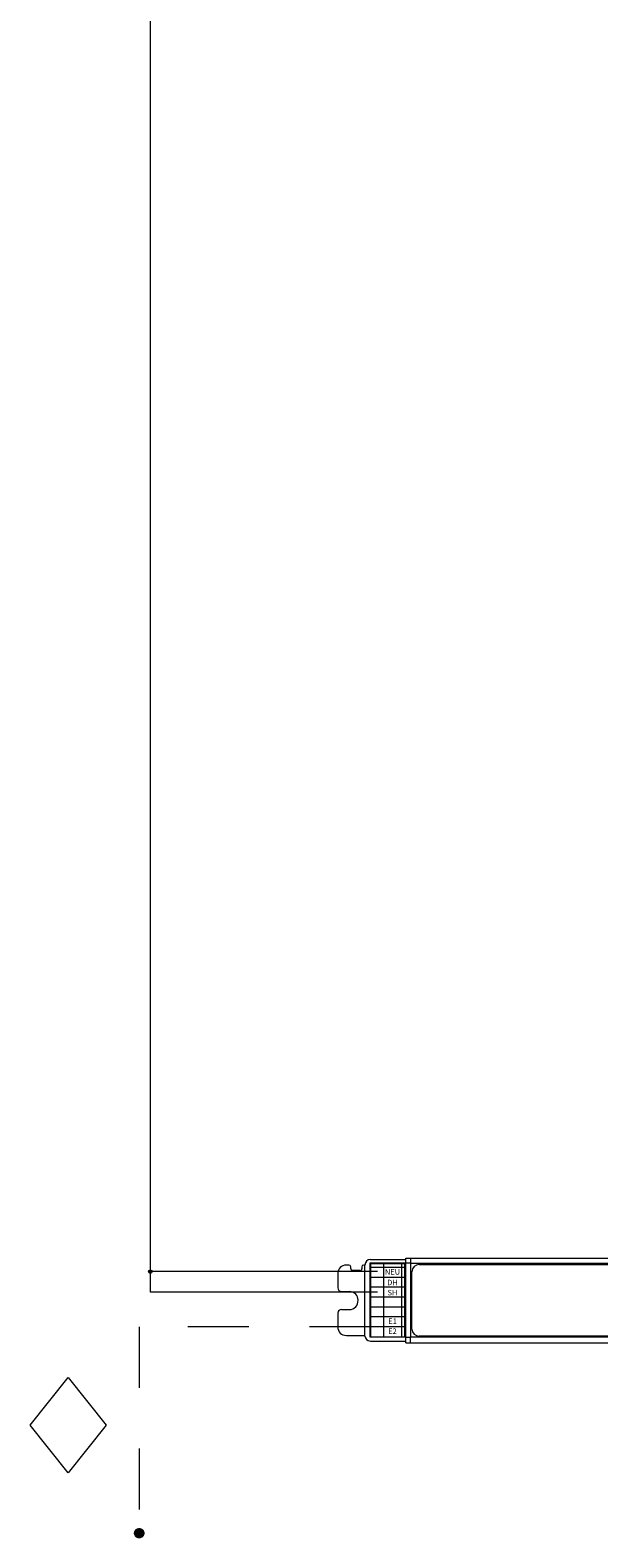
# Model space of a CAD drawing. Units: inches. Extents: x -20.4 to 12.3, y -13 to 14.4.
# Drawn here: x -9.3 to -8.4, y 4.8 to 7.2 of the extents above; entities that cross this region are included whole.
import ezdxf

# ---------------------------------------------------------------- set-up
doc = ezdxf.new("R2010")
doc.units = ezdxf.units.IN
doc.header["$MEASUREMENT"] = 0
doc.linetypes.add('HIDDEN', pattern=[0.375, 0.25, -0.125])
doc.linetypes.add('HIDDEN2', pattern=[0.1875, 0.125, -0.0625])
doc.layers.add('Device', color=7, linetype='Continuous')
doc.layers.add('Lutron', color=7, linetype='Continuous', lineweight=20)
doc.layers.add('Lutron - EcoSystem Loop Wiring', color=3, linetype='HIDDEN', lineweight=20)
doc.styles.add('ROMAND', font='romand__.ttf')

# ---------------------------------------------------------------- blocks, each defined once
blk = doc.blocks.new('WireTypeBlock EcoSys')
at = {"layer": 'Lutron'}
for p, q in [((-0.04, 0.07), (0, 0.12)), ((0, 0.12), (0.04, 0.07)), ((0, 0.02), (-0.04, 0.07)), ((0.04, 0.07), (0, 0.02))]:
    blk.add_line(p, q, dxfattribs=at)

msp = doc.modelspace()

# ---------------------------------------------------------------- hatches: boundary and pattern name
at = {"layer": 'Lutron', "lineweight": 0}
h = msp.add_hatch(color=7, dxfattribs=at)
edge = h.paths.add_edge_path()
edge.add_arc((-9.1405, 5.2009), 0.00284, 0, 360)
at = {"layer": 'Lutron - EcoSystem Loop Wiring'}
h = msp.add_hatch(color=256, dxfattribs=at)
edge = h.paths.add_edge_path()
edge.add_arc((-9.1588, 4.7713), 0.00758, 0, 360)

# ---------------------------------------------------------------- linework, layer by layer
at = {"layer": 'Device', "lineweight": 0}
for points in [[(-8.8145, 5.2116), (-8.8186, 5.2116)], [(-8.8115, 5.2055), (-8.8115, 5.2086)], [(-8.7963, 5.2025), (-8.8085, 5.2025)], [(-8.7932, 5.2086), (-8.7932, 5.2055)], [(-8.7882, 5.2116), (-8.7902, 5.2116)], [(-8.7882, 5.095), (-8.7882, 5.2116)], [(-8.7801, 5.2147), (-8.7801, 5.094)], [(-8.7212, 5.2147), (-8.7801, 5.2147)], [(-8.779, 5.2208), (-8.7212, 5.2208)], [(-8.779, 5.2137), (-8.779, 5.094)], [(-8.7233, 5.2137), (-8.779, 5.2137)], [(-8.7233, 5.2076), (-8.779, 5.2076)], [(-8.7578, 5.2137), (-8.7578, 5.094)], [(-8.7283, 5.2137), (-8.7283, 5.094)], [(-8.7233, 5.2137), (-8.7233, 5.094)], [(-8.7212, 5.0869), (-8.7212, 5.2228)], [(-8.7212, 5.2228), (-6.8219, 5.2228)], [(-8.7131, 5.2147), (-8.7212, 5.2147)], [(-8.7131, 5.2228), (-8.7131, 5.2147)], [(-8.7131, 5.2147), (-8.7131, 5.093)], [(-8.7131, 5.2147), (-6.831, 5.2147)], [(-8.7111, 5.1062), (-8.7111, 5.2005)], [(-8.6989, 5.2126), (-6.8442, 5.2126)], [(-8.8328, 5.1974), (-8.8328, 5.1741)], [(-8.7233, 5.1913), (-8.779, 5.1913)], [(-8.7233, 5.1751), (-8.779, 5.1751)], [(-8.8267, 5.168), (-8.8135, 5.168)], [(-8.7233, 5.1589), (-8.779, 5.1589)], [(-8.8328, 5.1325), (-8.8328, 5.1102)], [(-8.8267, 5.1386), (-8.8135, 5.1386)], [(-8.7233, 5.1427), (-8.779, 5.1427)], [(-8.7233, 5.1264), (-8.779, 5.1264)], [(-8.7233, 5.1102), (-8.779, 5.1102)], [(-8.8186, 5.096), (-8.7882, 5.096)], [(-8.7801, 5.094), (-8.7212, 5.094)], [(-8.779, 5.0869), (-8.7212, 5.0869)], [(-8.7212, 5.093), (-8.7131, 5.093)], [(-8.7212, 5.0839), (-8.7212, 5.0869)], [(-8.7212, 5.0839), (-6.8219, 5.0839)], [(-8.7131, 5.0839), (-8.7131, 5.093)], [(-6.831, 5.093), (-7.9404, 5.093), (-8.0317, 5.093), (-8.7131, 5.093)], [(-6.8442, 5.095), (-7.9252, 5.095), (-8.0469, 5.095), (-8.6989, 5.095)]]:
    msp.add_lwpolyline(points, dxfattribs=at)
for points in [[(-8.8186, 5.2116), (-8.8267, 5.2116), (-8.8328, 5.2055), (-8.8328, 5.1974)], [(-8.8115, 5.2086), (-8.8115, 5.2106), (-8.8135, 5.2116), (-8.8145, 5.2116)], [(-8.8115, 5.2055), (-8.8115, 5.2045), (-8.8105, 5.2025), (-8.8085, 5.2025)], [(-8.7963, 5.2025), (-8.7943, 5.2025), (-8.7932, 5.2045), (-8.7932, 5.2055)], [(-8.7902, 5.2116), (-8.7922, 5.2116), (-8.7932, 5.2106), (-8.7932, 5.2086)], [(-8.779, 5.2208), (-8.7841, 5.2208), (-8.7882, 5.2167), (-8.7882, 5.2116)], [(-8.6989, 5.2126), (-8.705, 5.2126), (-8.7111, 5.2076), (-8.7111, 5.2005)], [(-8.8328, 5.1741), (-8.8328, 5.1711), (-8.8298, 5.168), (-8.8267, 5.168)], [(-8.8267, 5.1386), (-8.8298, 5.1386), (-8.8328, 5.1366), (-8.8328, 5.1325)], [(-8.8328, 5.1102), (-8.8328, 5.1021), (-8.8267, 5.096), (-8.8186, 5.096)], [(-8.7111, 5.1062), (-8.7111, 5.1001), (-8.705, 5.095), (-8.6989, 5.095)], [(-8.7882, 5.095), (-8.7882, 5.091), (-8.7841, 5.0869), (-8.779, 5.0869)]]:
    msp.add_open_spline(points, degree=3, dxfattribs=at)
msp.add_open_spline([(-8.8135, 5.1386), (-8.8054, 5.1386), (-8.7993, 5.1457), (-8.7993, 5.1538), (-8.7993, 5.1619), (-8.8054, 5.168), (-8.8135, 5.168)], degree=3, knots=[0, 0, 0, 0, 1, 1, 1, 2, 2, 2, 2], dxfattribs=at)
at = {"layer": 'Lutron', "color": 7, "lineweight": 0}
for p, q in [((-9.1405, 5.167), (-9.1405, 7.7802)), ((-8.7673, 5.2009), (-9.1405, 5.2009)), ((-8.7673, 5.167), (-9.1405, 5.167))]:
    msp.add_line(p, q, dxfattribs=at)
msp.add_circle((-9.1405, 5.2009), 0.00284, dxfattribs=at)
at = {"layer": 'Lutron - EcoSystem Loop Wiring', "linetype": 'HIDDEN2', "ltscale": 0.5}
for p, q in [((-8.779, 5.1102), (-9.1588, 5.1102)), ((-9.1588, 5.1102), (-9.1588, 4.7713))]:
    msp.add_line(p, q, dxfattribs=at)
at = {"layer": 'Lutron - EcoSystem Loop Wiring'}
msp.add_circle((-9.1588, 4.7713), 0.00758, dxfattribs=at)

# ---------------------------------------------------------------- block references
at = {"layer": 'Lutron - EcoSystem Loop Wiring', "xscale": 1.5625, "yscale": 1.5625, "zscale": 1.5625}
msp.add_blockref('WireTypeBlock EcoSys', (-9.2753, 4.8394), dxfattribs=at)

# ---------------------------------------------------------------- texts
at = {"layer": 'Device', "color": 7, "lineweight": 0, "char_height": 0.00905, "width": 0.036037, "attachment_point": 2, "style": 'ROMAND'}
for s, insert in [('NEU', (-8.7429, 5.205)), ('DH', (-8.7429, 5.1876)), ('SH', (-8.7429, 5.1709)), ('E1', (-8.7429, 5.1239)), ('E2', (-8.7429, 5.1076))]:
    msp.add_mtext(s, dxfattribs=dict(at, insert=insert))

doc.saveas('drawing.dxf')
